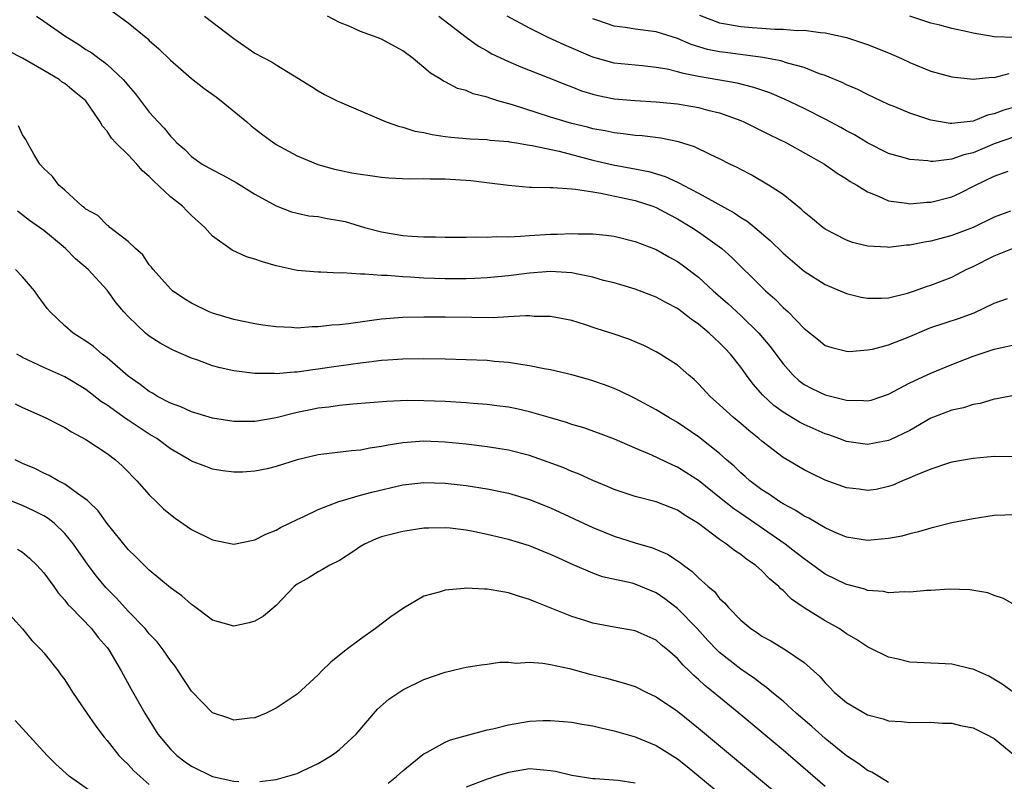
# Model space of a CAD drawing. Units: inches. Extents: x 2574000 to 2577000, y 1509000 to 1512000.
# Drawn here: x 2576191 to 2576284, y 1509251 to 1509323 of the extents above; entities that cross this region are included whole.
import ezdxf

# ---------------------------------------------------------------- set-up
doc = ezdxf.new("R2010")
doc.units = ezdxf.units.IN
doc.header["$MEASUREMENT"] = 0
doc.layers.add('LD25741509_2ft', color=100, linetype='Continuous')

msp = doc.modelspace()

# ---------------------------------------------------------------- linework, layer by layer
at = {"layer": 'LD25741509_2ft'}
for points, elevation in [([(2576199, 1509323.816), (2576201, 1509322.388), (2576202.848, 1509320.848), (2576203, 1509320.692), (2576203.909, 1509319.91), (2576205, 1509318.848), (2576205.975, 1509317.975), (2576207, 1509317.094), (2576208.176, 1509316.176), (2576209.349, 1509315.349), (2576209.8, 1509315), (2576212.229, 1509313), (2576212.634, 1509312.634), (2576213.754, 1509311.754), (2576214.791, 1509311), (2576215, 1509310.866), (2576217, 1509309.793), (2576218.959, 1509308.959), (2576220.523, 1509308.523), (2576221, 1509308.407), (2576222.181, 1509308.181), (2576223, 1509308.035), (2576223.902, 1509307.902), (2576225, 1509307.753), (2576225.686, 1509307.686), (2576227.591, 1509307.591), (2576229, 1509307.64), (2576229.595, 1509307.595), (2576231, 1509307.606), (2576233.428, 1509307.428), (2576235.219, 1509307.219), (2576237, 1509306.989), (2576239, 1509306.813), (2576239.176, 1509306.824), (2576241, 1509306.767), (2576241.218, 1509306.782), (2576243, 1509306.645), (2576243.368, 1509306.632), (2576245, 1509306.353), (2576245.749, 1509306.251), (2576249, 1509305.552), (2576250.69, 1509305), (2576251, 1509304.878), (2576252.214, 1509304.214), (2576253, 1509303.812), (2576254.379, 1509303), (2576255, 1509302.593), (2576257, 1509301.165), (2576257.21, 1509301), (2576258.161, 1509300.161), (2576261, 1509297.338), (2576261.353, 1509297), (2576262.225, 1509296.225), (2576263, 1509295.42), (2576263.477, 1509295), (2576265, 1509293.411), (2576266.365, 1509292.365), (2576267, 1509291.832), (2576267.624, 1509291.624), (2576269, 1509291.264), (2576269.249, 1509291.248), (2576271, 1509291.396), (2576271.473, 1509291.473), (2576273, 1509291.886), (2576275, 1509292.669), (2576276.631, 1509293.369), (2576277, 1509293.507), (2576279.625, 1509294.375), (2576281.087, 1509294.913), (2576283, 1509295.813), (2576284.262, 1509296.262)], 9106), ([(2576192.318, 1509323), (2576193, 1509322.544), (2576195, 1509321.148), (2576196.317, 1509320.317), (2576197, 1509319.863), (2576197.544, 1509319.543), (2576198.242, 1509319), (2576198.69, 1509318.69), (2576199, 1509318.423), (2576200.529, 1509317), (2576200.753, 1509316.753), (2576201, 1509316.432), (2576201.67, 1509315.67), (2576203, 1509313.917), (2576203.832, 1509313), (2576204.411, 1509312.411), (2576205, 1509311.626), (2576205.334, 1509311.334), (2576205.622, 1509311), (2576206.369, 1509310.37), (2576207, 1509309.722), (2576208.007, 1509309), (2576209, 1509308.45), (2576209.958, 1509307.958), (2576211.238, 1509307.238), (2576213, 1509306.157), (2576215, 1509305.028), (2576216.464, 1509304.464), (2576217, 1509304.341), (2576218.107, 1509304.107), (2576219, 1509304.021), (2576219.854, 1509303.854), (2576221, 1509303.667), (2576221.544, 1509303.544), (2576223.378, 1509303), (2576225, 1509302.568), (2576227, 1509302.242), (2576227.845, 1509302.155), (2576229, 1509302.1), (2576230.103, 1509302.103), (2576231, 1509302.062), (2576231.922, 1509302.078), (2576233, 1509302.07), (2576233.887, 1509302.113), (2576235, 1509302.085), (2576235.854, 1509302.147), (2576237, 1509302.122), (2576238.155, 1509302.155), (2576239, 1509302.23), (2576241, 1509302.358), (2576241.649, 1509302.352), (2576243, 1509302.432), (2576243.617, 1509302.382), (2576245, 1509302.392), (2576246.27, 1509302.27), (2576247, 1509302.163), (2576249, 1509301.671), (2576251, 1509300.895), (2576252.204, 1509300.204), (2576253, 1509299.77), (2576253.45, 1509299.45), (2576255, 1509298.274), (2576256.398, 1509297), (2576257.786, 1509295.786), (2576259, 1509294.655), (2576260.711, 1509293), (2576261.769, 1509291.768), (2576263, 1509290.079), (2576263.965, 1509289), (2576264.495, 1509288.495), (2576265, 1509288.135), (2576265.739, 1509287.739), (2576267, 1509287.145), (2576269, 1509286.626), (2576270.613, 1509286.613), (2576271, 1509286.565), (2576271.354, 1509286.646), (2576273, 1509287.211), (2576275, 1509288.272), (2576277, 1509289.185), (2576279, 1509290.002), (2576281, 1509290.793), (2576281.571, 1509291), (2576283, 1509291.478), (2576285, 1509291.915)], 9108), ([(2576208.231, 1509323), (2576211, 1509320.874), (2576213, 1509319.513), (2576214.637, 1509318.637), (2576215, 1509318.399), (2576216.56, 1509317.439), (2576218.356, 1509316.356), (2576219, 1509315.941), (2576219.601, 1509315.601), (2576220.778, 1509315), (2576225.414, 1509313), (2576226.583, 1509312.583), (2576227, 1509312.495), (2576228.126, 1509312.126), (2576229, 1509311.977), (2576229.796, 1509311.796), (2576231, 1509311.622), (2576231.556, 1509311.556), (2576233.393, 1509311.393), (2576235, 1509311.328), (2576235.274, 1509311.273), (2576237, 1509311.128), (2576237.101, 1509311.101), (2576237.757, 1509311), (2576238.809, 1509310.809), (2576239.242, 1509310.758), (2576241.792, 1509310.208), (2576245, 1509309.372), (2576246.918, 1509308.918), (2576248.621, 1509308.621), (2576250.292, 1509308.292), (2576251.834, 1509307.834), (2576253, 1509307.283), (2576253.204, 1509307.204), (2576253.547, 1509307), (2576255, 1509306.247), (2576258.382, 1509304.382), (2576259, 1509303.952), (2576259.601, 1509303.601), (2576260.334, 1509303), (2576261.774, 1509301.775), (2576263, 1509300.564), (2576265, 1509298.851), (2576267, 1509297.595), (2576269, 1509296.755), (2576270.407, 1509296.406), (2576271, 1509296.294), (2576272.295, 1509296.296), (2576273, 1509296.328), (2576274.779, 1509296.778), (2576275.451, 1509297), (2576276.584, 1509297.416), (2576277, 1509297.537), (2576279, 1509298.301), (2576279.472, 1509298.528), (2576280.346, 1509299), (2576281, 1509299.305), (2576283, 1509300.311), (2576284.722, 1509301)], 9104), ([(2576284.547, 1509304.547), (2576283, 1509303.983), (2576281, 1509302.998), (2576279, 1509302.243), (2576277.939, 1509301.94), (2576277, 1509301.694), (2576276.389, 1509301.611), (2576275, 1509301.317), (2576274.685, 1509301.316), (2576273, 1509301.112), (2576272.866, 1509301.134), (2576271, 1509301.212), (2576269.577, 1509301.577), (2576269, 1509301.788), (2576267, 1509302.828), (2576266.762, 1509303), (2576265.804, 1509303.804), (2576265, 1509304.439), (2576264.72, 1509304.72), (2576263, 1509306.106), (2576261.636, 1509307), (2576259.98, 1509307.98), (2576259, 1509308.475), (2576258.673, 1509308.672), (2576257.97, 1509309), (2576257, 1509309.492), (2576256.091, 1509309.909), (2576254.635, 1509310.635), (2576253.105, 1509311.106), (2576251.447, 1509311.447), (2576249.669, 1509311.669), (2576249, 1509311.711), (2576247.873, 1509311.873), (2576247, 1509311.956), (2576246.147, 1509312.147), (2576245, 1509312.347), (2576244.49, 1509312.49), (2576243, 1509312.85), (2576242.46, 1509313), (2576241, 1509313.453), (2576237.403, 1509314.597), (2576235.99, 1509315), (2576235.235, 1509315.236), (2576235, 1509315.333), (2576233.656, 1509315.656), (2576233, 1509315.956), (2576232.169, 1509316.169), (2576231, 1509316.779), (2576230.845, 1509316.845), (2576230.625, 1509317), (2576229.616, 1509317.616), (2576229, 1509318.157), (2576227.987, 1509319), (2576227, 1509319.73), (2576225, 1509320.826), (2576224.576, 1509321), (2576223, 1509321.561), (2576221.982, 1509322.019), (2576221, 1509322.414), (2576219.888, 1509323)], 9102), ([(2576230.412, 1509323), (2576233, 1509321.007), (2576234.166, 1509320.166), (2576235, 1509319.71), (2576235.446, 1509319.446), (2576237, 1509318.704), (2576238.191, 1509318.191), (2576240.834, 1509317.167), (2576242.488, 1509316.488), (2576243, 1509316.306), (2576243.931, 1509315.931), (2576245, 1509315.618), (2576245.492, 1509315.492), (2576247, 1509315.191), (2576249.006, 1509315.006), (2576251, 1509314.901), (2576253, 1509314.698), (2576255, 1509314.35), (2576255.895, 1509314.105), (2576257, 1509313.837), (2576259, 1509313.122), (2576259.283, 1509313), (2576260.426, 1509312.426), (2576261, 1509312.16), (2576261.766, 1509311.766), (2576263.327, 1509311), (2576266.916, 1509309), (2576268.137, 1509308.137), (2576269, 1509307.613), (2576269.361, 1509307.361), (2576269.987, 1509307), (2576271, 1509306.359), (2576272.047, 1509305.953), (2576273, 1509305.508), (2576274.714, 1509305.286), (2576275, 1509305.228), (2576276.622, 1509305.378), (2576277, 1509305.39), (2576279, 1509305.909), (2576279.758, 1509306.242), (2576281.238, 1509307), (2576283, 1509307.857), (2576284.328, 1509308.328)], 9100), ([(2576285, 1509311.616), (2576283, 1509310.916), (2576281, 1509310.075), (2576280.127, 1509309.873), (2576279, 1509309.449), (2576277.233, 1509309.233), (2576277, 1509309.239), (2576276.704, 1509309.296), (2576275, 1509309.431), (2576274.37, 1509309.63), (2576273, 1509310.011), (2576271, 1509310.998), (2576269.755, 1509311.755), (2576269, 1509312.156), (2576268.462, 1509312.462), (2576267, 1509313.239), (2576265, 1509314.252), (2576263.148, 1509315.148), (2576261.744, 1509315.744), (2576261, 1509315.982), (2576260.25, 1509316.25), (2576258.645, 1509316.645), (2576255, 1509317.293), (2576253.567, 1509317.567), (2576253, 1509317.738), (2576252.022, 1509317.978), (2576251, 1509318.157), (2576249.694, 1509318.305), (2576249, 1509318.362), (2576247, 1509318.565), (2576245, 1509319.116), (2576242.291, 1509320.291), (2576240.75, 1509321), (2576239, 1509321.853), (2576236.893, 1509323)], 9098), ([(2576255.109, 1509323.109), (2576257, 1509322.374), (2576257.742, 1509322.258), (2576259, 1509322.02), (2576260.079, 1509321.921), (2576261, 1509321.871), (2576262.231, 1509321.769), (2576263, 1509321.776), (2576264.354, 1509321.647), (2576265, 1509321.666), (2576266.546, 1509321.454), (2576267, 1509321.44), (2576268.997, 1509320.997), (2576271, 1509320.316), (2576273, 1509319.518), (2576274.208, 1509319), (2576275, 1509318.62), (2576277, 1509317.781), (2576279, 1509317.246), (2576281, 1509317.047), (2576282.78, 1509317.22), (2576283, 1509317.206), (2576284.42, 1509317.58)], 9094), ([(2576284.986, 1509320.986), (2576283, 1509321.044), (2576281, 1509321.389), (2576280.466, 1509321.534), (2576279, 1509321.84), (2576277.847, 1509322.153), (2576277, 1509322.341), (2576275.011, 1509323.011)], 9092), ([(2576285, 1509314.415), (2576283.903, 1509314.097), (2576283, 1509313.74), (2576282.378, 1509313.622), (2576281, 1509313.071), (2576279, 1509312.829), (2576278.833, 1509312.833), (2576277, 1509313.141), (2576275, 1509313.813), (2576273.591, 1509314.409), (2576273, 1509314.643), (2576271, 1509315.583), (2576270.073, 1509316.073), (2576269, 1509316.504), (2576268.676, 1509316.676), (2576267, 1509317.374), (2576266.443, 1509317.557), (2576265, 1509318.136), (2576263.436, 1509318.564), (2576262.783, 1509318.783), (2576261.096, 1509319.096), (2576257.556, 1509319.556), (2576257, 1509319.64), (2576255.863, 1509319.863), (2576254.318, 1509320.318), (2576253, 1509320.876), (2576251, 1509321.52), (2576249, 1509321.772), (2576248.075, 1509321.925), (2576247, 1509322.06), (2576245.379, 1509322.621), (2576245, 1509322.737)], 9096), ([(2576285, 1509287.113), (2576283.235, 1509286.765), (2576283, 1509286.742), (2576281.676, 1509286.324), (2576281, 1509286.215), (2576280.088, 1509285.912), (2576279, 1509285.689), (2576277, 1509284.931), (2576275, 1509283.781), (2576273.131, 1509282.869), (2576273, 1509282.818), (2576271, 1509282.44), (2576269, 1509282.715), (2576268.283, 1509283), (2576267.344, 1509283.344), (2576267, 1509283.456), (2576265, 1509284.335), (2576264.559, 1509284.559), (2576263, 1509285.496), (2576262.13, 1509286.13), (2576261.099, 1509287.099), (2576260.166, 1509288.166), (2576259.545, 1509289), (2576259, 1509289.769), (2576258.037, 1509291), (2576257.521, 1509291.521), (2576257, 1509292.076), (2576256.508, 1509292.507), (2576256.013, 1509293), (2576255, 1509293.843), (2576254.302, 1509294.302), (2576253.426, 1509295), (2576253, 1509295.313), (2576251.891, 1509295.891), (2576251, 1509296.403), (2576249, 1509297.156), (2576247, 1509297.74), (2576246.018, 1509297.983), (2576245, 1509298.279), (2576243.406, 1509298.594), (2576243, 1509298.693), (2576241, 1509298.831), (2576239, 1509298.664), (2576237, 1509298.4), (2576235, 1509298.222), (2576233.835, 1509298.166), (2576233, 1509298.141), (2576231, 1509298.138), (2576229, 1509298.206), (2576227.702, 1509298.298), (2576227, 1509298.313), (2576225.562, 1509298.438), (2576225, 1509298.433), (2576223.42, 1509298.58), (2576223, 1509298.562), (2576221.303, 1509298.697), (2576221, 1509298.681), (2576219.245, 1509298.755), (2576219, 1509298.75), (2576217, 1509298.925), (2576215, 1509299.37), (2576213.731, 1509299.731), (2576213, 1509300), (2576212.217, 1509300.218), (2576210.853, 1509300.853), (2576209, 1509302.176), (2576208.264, 1509303), (2576207, 1509304.132), (2576206.56, 1509304.56), (2576206.158, 1509305), (2576205, 1509305.888), (2576203.398, 1509307.398), (2576203, 1509307.831), (2576202.345, 1509308.345), (2576201.82, 1509309), (2576201, 1509309.875), (2576199.847, 1509311), (2576199.437, 1509311.437), (2576199, 1509312.127), (2576198.575, 1509312.575), (2576198.363, 1509313), (2576196.986, 1509315), (2576195.873, 1509315.873), (2576195, 1509316.624), (2576194.766, 1509316.766), (2576194.462, 1509317), (2576193, 1509317.862), (2576191, 1509319.015), (2576189.689, 1509319.689)], 9110), ([(2576284.731, 1509281.269), (2576283, 1509281.294), (2576281, 1509281.111), (2576279, 1509280.756), (2576278.67, 1509280.671), (2576277, 1509280.111), (2576275.514, 1509279.513), (2576275, 1509279.272), (2576274.324, 1509279), (2576273.407, 1509278.593), (2576273, 1509278.455), (2576271.811, 1509278.188), (2576271, 1509278.072), (2576270.197, 1509278.196), (2576269, 1509278.333), (2576267, 1509279.071), (2576265.692, 1509279.692), (2576265, 1509280.048), (2576263, 1509281.198), (2576261, 1509282.744), (2576260.716, 1509283), (2576259.765, 1509283.765), (2576259, 1509284.438), (2576258.321, 1509285), (2576257, 1509286.202), (2576256.097, 1509287), (2576255, 1509288.191), (2576254.584, 1509288.584), (2576254.073, 1509289), (2576253, 1509289.949), (2576251.383, 1509291), (2576251, 1509291.228), (2576249.814, 1509291.814), (2576248.406, 1509292.406), (2576246.913, 1509292.913), (2576245.399, 1509293.4), (2576244.193, 1509293.807), (2576243, 1509294.173), (2576241, 1509294.566), (2576239.426, 1509294.574), (2576239, 1509294.617), (2576238.635, 1509294.635), (2576237, 1509294.521), (2576235.55, 1509294.45), (2576233.547, 1509294.453), (2576231, 1509294.497), (2576229, 1509294.512), (2576227, 1509294.464), (2576225, 1509294.298), (2576223.834, 1509294.166), (2576221.872, 1509293.872), (2576221, 1509293.778), (2576220.27, 1509293.73), (2576219, 1509293.569), (2576218.429, 1509293.571), (2576217, 1509293.473), (2576216.475, 1509293.525), (2576215, 1509293.58), (2576213.754, 1509293.754), (2576213, 1509293.88), (2576211, 1509294.293), (2576209, 1509294.873), (2576208.684, 1509295), (2576207, 1509295.818), (2576206.275, 1509296.275), (2576205.204, 1509297), (2576205, 1509297.18), (2576203.368, 1509299), (2576203.219, 1509299.219), (2576203, 1509299.466), (2576202.399, 1509300.399), (2576201.68, 1509301), (2576201, 1509301.668), (2576199.276, 1509303), (2576199.136, 1509303.136), (2576199, 1509303.202), (2576198.122, 1509304.122), (2576197, 1509304.72), (2576196.856, 1509304.856), (2576196.654, 1509305), (2576195, 1509306.513), (2576194.432, 1509307), (2576193.825, 1509307.825), (2576193, 1509308.567), (2576192.642, 1509309), (2576192.074, 1509309.926), (2576191.458, 1509311), (2576191.313, 1509311.314), (2576191, 1509311.772), (2576190.609, 1509312.609)], 9112), ([(2576285, 1509275.774), (2576283, 1509275.723), (2576281, 1509275.407), (2576279, 1509275.019), (2576277, 1509274.505), (2576275.839, 1509274.161), (2576275, 1509273.967), (2576274.239, 1509273.761), (2576273, 1509273.536), (2576271, 1509273.342), (2576269, 1509273.651), (2576267.864, 1509274.136), (2576267, 1509274.534), (2576265.457, 1509275.457), (2576265, 1509275.664), (2576264.206, 1509276.206), (2576263, 1509276.813), (2576262.706, 1509277), (2576261.707, 1509277.707), (2576261, 1509278.14), (2576259.874, 1509279), (2576259.418, 1509279.418), (2576259, 1509279.772), (2576258.375, 1509280.375), (2576257.644, 1509281), (2576257, 1509281.575), (2576255, 1509283.161), (2576253, 1509284.533), (2576252.182, 1509285), (2576251, 1509285.737), (2576249, 1509286.796), (2576247.512, 1509287.512), (2576247, 1509287.738), (2576246.086, 1509288.086), (2576245, 1509288.473), (2576244.596, 1509288.596), (2576243, 1509289.039), (2576241, 1509289.504), (2576240.394, 1509289.606), (2576239, 1509289.902), (2576237.957, 1509290.043), (2576237, 1509290.213), (2576235.686, 1509290.315), (2576235, 1509290.385), (2576231, 1509290.535), (2576229, 1509290.569), (2576227, 1509290.529), (2576225.585, 1509290.415), (2576225, 1509290.387), (2576223.776, 1509290.225), (2576223, 1509290.151), (2576220.236, 1509289.764), (2576219, 1509289.574), (2576218.479, 1509289.521), (2576217, 1509289.303), (2576216.702, 1509289.298), (2576215, 1509289.138), (2576214.85, 1509289.15), (2576213, 1509289.156), (2576211, 1509289.403), (2576209.705, 1509289.705), (2576209, 1509289.904), (2576207.584, 1509290.416), (2576207, 1509290.611), (2576205.327, 1509291.327), (2576205, 1509291.488), (2576204.025, 1509292.025), (2576203, 1509292.701), (2576202.631, 1509293), (2576201, 1509294.561), (2576200.587, 1509295), (2576199.861, 1509295.861), (2576199, 1509297.069), (2576197.209, 1509299), (2576196.015, 1509300.015), (2576195.069, 1509301), (2576194.665, 1509301.335), (2576193, 1509302.704), (2576192.603, 1509303), (2576191.65, 1509303.65), (2576190.526, 1509304.526)], 9114), ([(2576285.124, 1509267.124), (2576283.871, 1509267.871), (2576283, 1509268.155), (2576282.386, 1509268.386), (2576280.678, 1509268.678), (2576278.741, 1509268.741), (2576277, 1509268.63), (2576276.621, 1509268.621), (2576275, 1509268.472), (2576274.492, 1509268.492), (2576273, 1509268.409), (2576272.514, 1509268.514), (2576271, 1509268.619), (2576270.733, 1509268.733), (2576269.158, 1509269.158), (2576269, 1509269.188), (2576267, 1509270.17), (2576265.363, 1509271.363), (2576265, 1509271.601), (2576264.223, 1509272.223), (2576263.209, 1509273), (2576260.331, 1509275), (2576259, 1509275.914), (2576258.345, 1509276.345), (2576257, 1509277.437), (2576255, 1509279.022), (2576253.801, 1509279.801), (2576253, 1509280.291), (2576252.502, 1509280.502), (2576250.579, 1509281.422), (2576249, 1509282.092), (2576247.056, 1509282.944), (2576245.527, 1509283.527), (2576244.036, 1509284.036), (2576243, 1509284.345), (2576242.515, 1509284.515), (2576240.979, 1509284.979), (2576239, 1509285.547), (2576237.81, 1509285.81), (2576237, 1509285.966), (2576235.896, 1509286.104), (2576235, 1509286.235), (2576233.67, 1509286.33), (2576233, 1509286.398), (2576231, 1509286.513), (2576229, 1509286.591), (2576227.406, 1509286.594), (2576225.484, 1509286.516), (2576222.267, 1509286.267), (2576221, 1509286.135), (2576220.011, 1509285.988), (2576219, 1509285.87), (2576218.264, 1509285.735), (2576217, 1509285.461), (2576216.608, 1509285.392), (2576215, 1509284.964), (2576213, 1509284.613), (2576211, 1509284.611), (2576209, 1509284.919), (2576207, 1509285.529), (2576206.001, 1509286.001), (2576205, 1509286.36), (2576203.791, 1509287), (2576203.302, 1509287.302), (2576203, 1509287.457), (2576202.136, 1509288.136), (2576201, 1509288.903), (2576199, 1509290.636), (2576198.534, 1509291), (2576197.715, 1509291.714), (2576197, 1509292.234), (2576195.794, 1509293), (2576195, 1509293.683), (2576193.611, 1509295), (2576193.332, 1509295.332), (2576192.473, 1509296.473), (2576192.123, 1509297), (2576191, 1509298.33), (2576190.346, 1509299)], 9116), ([(2576284.785, 1509259), (2576283.758, 1509259.759), (2576282.492, 1509260.492), (2576281.349, 1509261), (2576281, 1509261.176), (2576280.789, 1509261.211), (2576279, 1509261.641), (2576277.711, 1509261.711), (2576277, 1509261.724), (2576275, 1509261.839), (2576273.889, 1509262.111), (2576273, 1509262.3), (2576271.199, 1509263.199), (2576271, 1509263.274), (2576269.96, 1509263.96), (2576269, 1509264.519), (2576268.31, 1509265), (2576267, 1509265.751), (2576265, 1509266.988), (2576263.806, 1509267.806), (2576263, 1509268.626), (2576262.788, 1509268.788), (2576262.605, 1509269), (2576261.723, 1509269.722), (2576261, 1509270.475), (2576260.407, 1509271), (2576259.563, 1509271.563), (2576259, 1509272.028), (2576258.405, 1509272.405), (2576257.654, 1509273), (2576257, 1509273.435), (2576255, 1509274.95), (2576253.723, 1509275.723), (2576253, 1509276.225), (2576252.432, 1509276.432), (2576251, 1509277.017), (2576249, 1509277.531), (2576247, 1509278.194), (2576246.445, 1509278.445), (2576245, 1509279.026), (2576243.652, 1509279.652), (2576243, 1509279.895), (2576242.236, 1509280.236), (2576240.781, 1509280.781), (2576239, 1509281.391), (2576237, 1509281.896), (2576235, 1509282.229), (2576233, 1509282.48), (2576231, 1509282.674), (2576229, 1509282.748), (2576227, 1509282.608), (2576225.608, 1509282.392), (2576225, 1509282.256), (2576223.893, 1509282.107), (2576223, 1509281.911), (2576222.148, 1509281.852), (2576219, 1509281.459), (2576217, 1509280.979), (2576215, 1509280.348), (2576214.15, 1509280.15), (2576213, 1509279.923), (2576211.828, 1509279.828), (2576211, 1509279.828), (2576209.954, 1509279.954), (2576209, 1509280.104), (2576208.361, 1509280.361), (2576207, 1509280.868), (2576206.816, 1509281), (2576205, 1509282.022), (2576203.704, 1509283), (2576203.276, 1509283.276), (2576203, 1509283.428), (2576202.042, 1509284.042), (2576201, 1509284.745), (2576200.839, 1509284.839), (2576199, 1509286.154), (2576198.481, 1509286.481), (2576197, 1509287.642), (2576195, 1509288.855), (2576193, 1509289.735), (2576191, 1509290.684), (2576190.795, 1509290.795), (2576190.451, 1509291)], 9118), ([(2576190.307, 1509286.307), (2576191, 1509285.956), (2576193.151, 1509285), (2576194.363, 1509284.363), (2576195, 1509284.054), (2576195.629, 1509283.629), (2576197, 1509282.905), (2576199, 1509281.573), (2576199.797, 1509281), (2576200.435, 1509280.436), (2576201, 1509279.865), (2576201.41, 1509279.41), (2576201.816, 1509279), (2576203, 1509277.669), (2576203.673, 1509277), (2576204.353, 1509276.353), (2576205, 1509275.818), (2576205.465, 1509275.465), (2576207, 1509274.39), (2576209, 1509273.401), (2576211, 1509273.006), (2576213, 1509273.402), (2576214.046, 1509273.954), (2576215, 1509274.333), (2576215.424, 1509274.575), (2576217, 1509275.349), (2576217.62, 1509275.62), (2576219, 1509276.286), (2576220.944, 1509277.056), (2576221.087, 1509277.087), (2576223, 1509277.646), (2576224.066, 1509277.934), (2576227, 1509278.616), (2576229, 1509278.853), (2576231, 1509278.792), (2576233, 1509278.55), (2576235, 1509278.233), (2576237, 1509277.822), (2576239, 1509277.238), (2576241, 1509276.439), (2576245, 1509274.573), (2576247, 1509273.766), (2576249, 1509273.123), (2576250.644, 1509272.644), (2576252.058, 1509272.058), (2576253.265, 1509271.265), (2576253.592, 1509271), (2576254.414, 1509270.414), (2576255, 1509269.814), (2576255.91, 1509269), (2576256.507, 1509268.507), (2576257, 1509267.868), (2576257.461, 1509267.461), (2576257.841, 1509267), (2576259, 1509265.812), (2576259.944, 1509265), (2576260.59, 1509264.591), (2576261, 1509264.288), (2576261.834, 1509263.834), (2576263.237, 1509263), (2576265, 1509261.799), (2576266.479, 1509260.48), (2576267, 1509259.856), (2576267.437, 1509259.437), (2576267.845, 1509259), (2576269, 1509258.01), (2576271, 1509256.829), (2576272.472, 1509256.472), (2576273, 1509256.28), (2576274.206, 1509256.206), (2576275, 1509256.121), (2576277, 1509256.14), (2576278.062, 1509256.062), (2576279, 1509256.063), (2576279.815, 1509255.815), (2576281, 1509255.612), (2576282.191, 1509255), (2576283, 1509254.609), (2576284.966, 1509253)], 9120), ([(2576273, 1509250.421), (2576271.397, 1509251.397), (2576271, 1509251.564), (2576270.189, 1509252.189), (2576269, 1509252.961), (2576267, 1509254.584), (2576265.724, 1509255.724), (2576264.248, 1509257), (2576263, 1509258.121), (2576261.945, 1509259), (2576261.443, 1509259.443), (2576261, 1509259.734), (2576260.292, 1509260.291), (2576259, 1509261.179), (2576257, 1509262.753), (2576256.742, 1509263), (2576255.888, 1509263.888), (2576254.859, 1509265), (2576253, 1509266.905), (2576251.827, 1509267.827), (2576251, 1509268.381), (2576249, 1509269.214), (2576248.705, 1509269.295), (2576245.924, 1509269.924), (2576245, 1509270.251), (2576243.077, 1509271.077), (2576241.698, 1509271.698), (2576241, 1509272.034), (2576240.306, 1509272.306), (2576239, 1509272.851), (2576237, 1509273.453), (2576235, 1509273.925), (2576233.83, 1509274.17), (2576233, 1509274.315), (2576231.493, 1509274.507), (2576231, 1509274.545), (2576229.474, 1509274.526), (2576229, 1509274.505), (2576227, 1509274.209), (2576225, 1509273.697), (2576224.495, 1509273.505), (2576223.381, 1509273), (2576223, 1509272.772), (2576222.353, 1509272.353), (2576221, 1509271.453), (2576220.088, 1509271), (2576219.403, 1509270.597), (2576219, 1509270.379), (2576218.141, 1509269.859), (2576217, 1509269.211), (2576216.722, 1509269), (2576215, 1509267.179), (2576213.826, 1509266.174), (2576213, 1509265.713), (2576212.46, 1509265.54), (2576211, 1509265.244), (2576209, 1509265.799), (2576207.175, 1509267.175), (2576207, 1509267.279), (2576206.096, 1509268.096), (2576205, 1509268.879), (2576203, 1509270.534), (2576202.51, 1509271), (2576201.77, 1509271.77), (2576201, 1509272.495), (2576199, 1509274.959), (2576198.149, 1509276.149), (2576197.269, 1509277), (2576197.147, 1509277.147), (2576196.201, 1509277.799), (2576195, 1509278.691), (2576194.386, 1509279), (2576193.51, 1509279.51), (2576193, 1509279.732), (2576192.154, 1509280.154), (2576191, 1509280.643), (2576190.312, 1509281)], 9122), ([(2576267, 1509250.056), (2576263, 1509253.495), (2576258.806, 1509257), (2576256.374, 1509259), (2576255.608, 1509259.608), (2576255, 1509260.183), (2576254.556, 1509260.556), (2576254.116, 1509261), (2576253.538, 1509261.538), (2576253, 1509262.178), (2576252.064, 1509263), (2576251.474, 1509263.474), (2576251, 1509263.903), (2576249, 1509264.797), (2576247, 1509265.132), (2576245, 1509265.511), (2576244.225, 1509265.775), (2576243, 1509266.153), (2576239.536, 1509267.536), (2576239, 1509267.777), (2576238.058, 1509268.058), (2576237, 1509268.406), (2576236.478, 1509268.478), (2576235, 1509268.754), (2576234.753, 1509268.752), (2576233, 1509268.847), (2576232.818, 1509268.818), (2576231, 1509268.658), (2576230.457, 1509268.457), (2576229, 1509268.062), (2576227.065, 1509266.935), (2576225.877, 1509266.123), (2576224.407, 1509265), (2576223, 1509264.017), (2576221.642, 1509263), (2576220.186, 1509261.814), (2576219.338, 1509261), (2576219, 1509260.617), (2576217, 1509258.799), (2576215, 1509257.47), (2576214.071, 1509257), (2576213, 1509256.552), (2576212.533, 1509256.533), (2576211, 1509256.338), (2576210.537, 1509256.537), (2576209, 1509257.038), (2576207, 1509259.078), (2576205.749, 1509261), (2576205.439, 1509261.439), (2576205, 1509262), (2576204.314, 1509263), (2576203.741, 1509263.741), (2576203, 1509264.518), (2576202.613, 1509265), (2576201, 1509266.671), (2576199.893, 1509267.893), (2576198.896, 1509268.896), (2576197.986, 1509269.986), (2576197.208, 1509271), (2576195.816, 1509273), (2576195, 1509274.019), (2576193.98, 1509275), (2576193.434, 1509275.434), (2576193, 1509275.685), (2576192.141, 1509276.141), (2576191, 1509276.656), (2576189.315, 1509277.315)], 9124), ([(2576190.528, 1509272.528), (2576191, 1509272.232), (2576191.665, 1509271.665), (2576192.351, 1509271), (2576193, 1509270.28), (2576193.951, 1509269), (2576194.38, 1509268.38), (2576195, 1509267.695), (2576195.295, 1509267.295), (2576195.597, 1509267), (2576197.522, 1509265), (2576198.17, 1509264.17), (2576199, 1509263.223), (2576199.169, 1509263), (2576200.333, 1509261), (2576201.279, 1509259.279), (2576202.573, 1509257), (2576203.821, 1509255), (2576205, 1509253.575), (2576205.602, 1509253), (2576206.396, 1509252.396), (2576207, 1509251.971), (2576209, 1509251.005), (2576211, 1509250.553), (2576211.473, 1509250.527)], 9126), ([(2576189.174, 1509267), (2576191, 1509264.995), (2576191.887, 1509263.887), (2576192.752, 1509263), (2576193, 1509262.705), (2576194.374, 1509261), (2576194.629, 1509260.629), (2576195, 1509260.14), (2576195.739, 1509259), (2576197.091, 1509257), (2576197.866, 1509255.866), (2576198.508, 1509255), (2576198.722, 1509254.722), (2576199, 1509254.411), (2576200.119, 1509253), (2576200.549, 1509252.549), (2576201, 1509252.142), (2576201.55, 1509251.55), (2576202.13, 1509251), (2576203, 1509250.253)], 9128), ([(2576213.478, 1509250.522), (2576215, 1509250.724), (2576215.228, 1509250.772), (2576217, 1509251.291), (2576217.572, 1509251.572), (2576219, 1509252.223), (2576220.254, 1509253), (2576220.691, 1509253.309), (2576221, 1509253.557), (2576222.594, 1509255), (2576224.615, 1509257.385), (2576225.686, 1509258.314), (2576227, 1509259.215), (2576229, 1509260.191), (2576231, 1509260.889), (2576231.536, 1509261), (2576232.715, 1509261.284), (2576233, 1509261.367), (2576234.416, 1509261.584), (2576235, 1509261.643), (2576236.177, 1509261.822), (2576237, 1509261.818), (2576237.737, 1509261.737), (2576239, 1509261.827), (2576240.255, 1509261.745), (2576241, 1509261.608), (2576242.772, 1509261.228), (2576244.697, 1509260.696), (2576246.303, 1509260.303), (2576247.881, 1509259.881), (2576249, 1509259.511), (2576250.029, 1509259), (2576251, 1509258.551), (2576253, 1509257.173), (2576255, 1509255.572), (2576262.957, 1509248.957)], 9126), ([(2576198.279, 1509249), (2576195.436, 1509251), (2576194.165, 1509252.165), (2576193.332, 1509253), (2576190.298, 1509256.298)], 9130), ([(2576225.627, 1509250.374), (2576226.396, 1509251), (2576227, 1509251.539), (2576228.903, 1509253.096), (2576229, 1509253.16), (2576229.297, 1509253.298), (2576231, 1509254.247), (2576231.516, 1509254.484), (2576235, 1509255.411), (2576235.516, 1509255.516), (2576237, 1509255.895), (2576239, 1509256.23), (2576240.303, 1509256.303), (2576241, 1509256.313), (2576242.218, 1509256.218), (2576243, 1509256.146), (2576243.957, 1509255.957), (2576245, 1509255.806), (2576245.631, 1509255.632), (2576247, 1509255.326), (2576249, 1509254.746), (2576251, 1509253.945), (2576253, 1509252.674), (2576253.939, 1509251.939), (2576259.405, 1509247.405)], 9128), ([(2576249, 1509250.371), (2576247.395, 1509250.606), (2576245.23, 1509250.77), (2576245, 1509250.776), (2576243, 1509251.093), (2576241.469, 1509251.469), (2576241, 1509251.544), (2576239.676, 1509251.676), (2576239, 1509251.715), (2576237, 1509251.385), (2576235.746, 1509251), (2576235.197, 1509250.803), (2576235, 1509250.747), (2576233, 1509249.976)], 9130)]:
    msp.add_lwpolyline(points, dxfattribs=dict(at, elevation=elevation))

doc.saveas('drawing.dxf')
